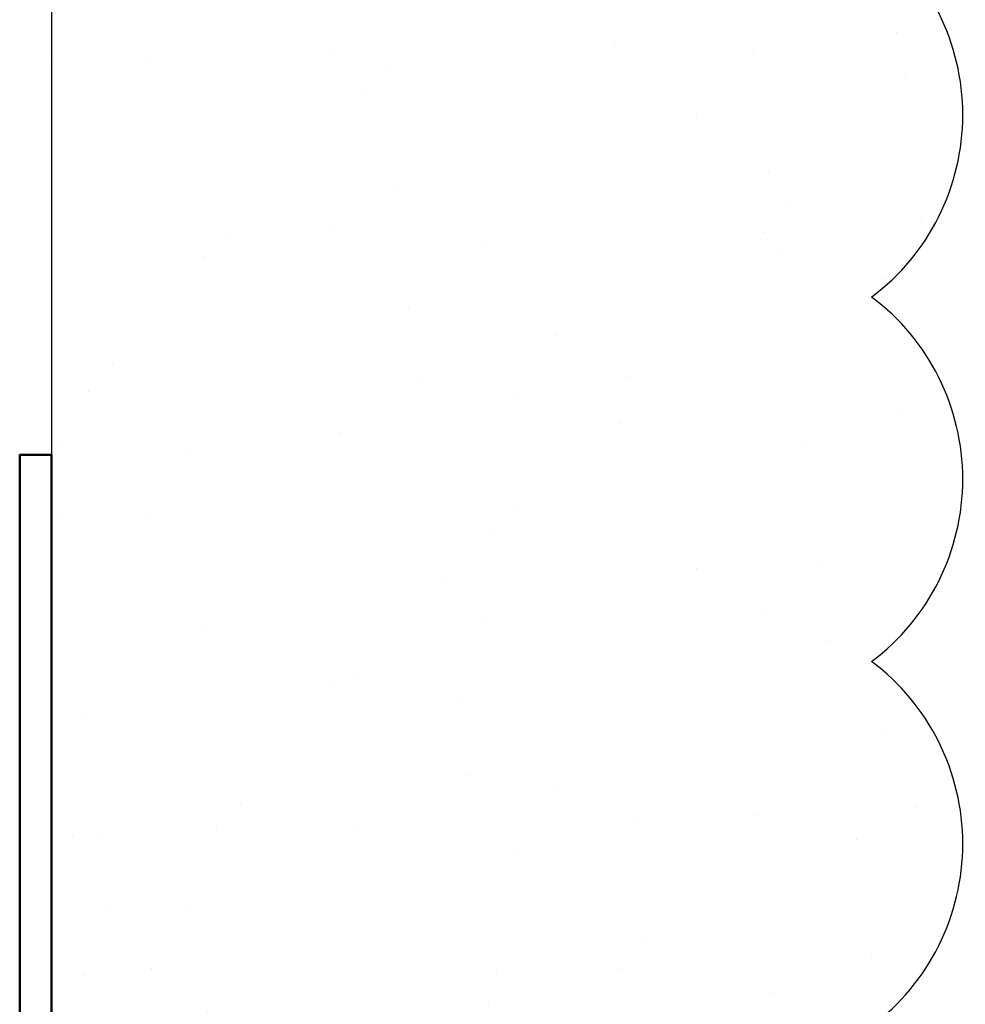
# Model space of a CAD drawing. Units: inches. Extents: x 2 to 27.5, y 2 to 35.
# Drawn here: x 13.9 to 14.5, y 19.4 to 20.1 of the extents above; entities that cross this region are included whole.
import ezdxf

# ---------------------------------------------------------------- set-up
doc = ezdxf.new("R2010")
doc.units = ezdxf.units.IN
doc.header["$MEASUREMENT"] = 0
doc.layers.add('A-ACRY CHANNEL', color=130, linetype='Continuous', lineweight=35)
doc.layers.add('A-ACRYTEC PANEL', color=80, linetype='Continuous', lineweight=30)
doc.layers.add('A-NOTES', color=40, linetype='Continuous')
doc.styles.get("Standard").update_dxf_attribs({"font": 'arial.ttf'})
doc.dimstyles.get("Standard").update_dxf_attribs({"dimtxt": 0.25, "dimasz": 0.1875, "dimexe": 0.1, "dimexo": 0.0625, "dimgap": 0.02, "dimtad": 0, "dimdec": 0, "dimlfac": 25.4, "dimzin": 0, "dimdsep": 46, "dimtxsty": 'Standard', "dimblk": 'ARCHTICK', "dimcen": 0.09, "dimadec": 0, "dimazin": 0, "dimtfac": 1, "dimtdec": 4, "dimtofl": 0, "dimtmove": 0, "dimatfit": 3, "dimfxl": 1, "dimtolj": 1, "dimtzin": 0, "dimarcsym": 0})

# ---------------------------------------------------------------- blocks, each defined once
blk = doc.blocks.new('A$C30805')
at = {"layer": 'A-ACRYTEC PANEL', "lineweight": 5, "ltscale": 2}
h = blk.add_hatch(dxfattribs=at)
h.set_pattern_fill('AR-SAND', color=256, scale=0.1, angle=180, style=0)
h.set_pattern_definition([(217.5, (-42.00058, -29.44364), (0.00629934, -0.19268238), [0, -0.152, 0, -0.17, 0, -0.1625]), (187.5, (-42.00058, -29.44364), (-0.1769777, -0.2822146), [0, -0.082, 0, -0.137, 0, -0.0525]), (147.5, (-41.87758, -29.44364), (-0.3114142, -0.0005659), [0, -0.05, 0, -0.18, 0, -0.235]), (137.5, (-41.87758, -29.44364), (-0.3006127, -0.0877676), [0, -0.025, 0, -0.118, 0, -0.135])])
h.paths.add_polyline_path([(7.5, 0), (7.5, 0.5625, 0.5), (7.25, 0.5625, 0.5), (7, 0.5625, 0.5), (6.75, 0.5625, 0.5), (6.5, 0.5625, 0.5), (6.25, 0.5625, 0.5), (6, 0.5625, 0.5), (5.75, 0.5625, 0.5), (5.5, 0.5625, 0.5), (5.25, 0.5625, 0.5), (5, 0.5625, 0.5), (4.75, 0.5625, 0.5), (4.5, 0.5625, 0.5), (4.25, 0.5625, 0.5), (4, 0.5625, 0.5), (3.75, 0.5625, 0.5), (3.5, 0.5625, 0.5), (3.25, 0.5625, 0.5), (3, 0.5625, 0.5), (2.75, 0.5625, 0.5), (2.5, 0.5625, 0.5), (2.25, 0.5625, 0.5), (2, 0.5625, 0.5), (1.75, 0.5625, 0.5), (1.5, 0.5625, 0.5), (1.25, 0.5625, 0.5), (1, 0.5625, 0.5), (0.75, 0.5625, 0.5), (0.5, 0.5625, 0.5), (0.25, 0.5625, 0.5), (0, 0.5625), (0, 0)])
at = {"layer": 'A-ACRYTEC PANEL', "ltscale": 2}
blk.add_lwpolyline([(0, 0.5625), (0, 0), (7.5, 0), (7.5, 0.5625)], dxfattribs=at)
at = {"layer": 'A-ACRYTEC PANEL'}
for centre in [(6.125, 0.46875), (6.375, 0.46875), (6.625, 0.46875)]:
    blk.add_arc(centre, 0.15625, 36.8699, 143.1301, dxfattribs=at)
blk = doc.blocks.new('_ARCHTICK')
at = {"color": 0, "linetype": 'ByBlock', "const_width": 0.15}
blk.add_lwpolyline([(-0.5, -0.5), (0.5, 0.5)], dxfattribs=at)

msp = doc.modelspace()

# ---------------------------------------------------------------- linework, layer by layer
at = {"layer": 'A-ACRY CHANNEL', "lineweight": 50, "ltscale": 2}
msp.add_lwpolyline([(13.875, 17.23327), (13.8533, 17.23327), (13.8533, 19.76673), (13.875, 19.76673)], close=True, dxfattribs=at)
at = {"layer": 'A-ACRYTEC PANEL'}
msp.add_line((13.875, 24.5), (13.875, 18.625), dxfattribs=at)

# ---------------------------------------------------------------- block references
at = {"layer": 'A-ACRYTEC PANEL', "ltscale": 2, "rotation": 270}
msp.add_blockref('A$C30805', (13.875, 26.125), dxfattribs=at)

# ---------------------------------------------------------------- leaders
at = {"layer": 'A-NOTES', "ltscale": 2}
msp.add_leader([(14.23273, 19.05771), (18.63725, 21.27038), (19.13725, 21.27038)], dimstyle='Standard', dxfattribs=at)

doc.saveas('drawing.dxf')
